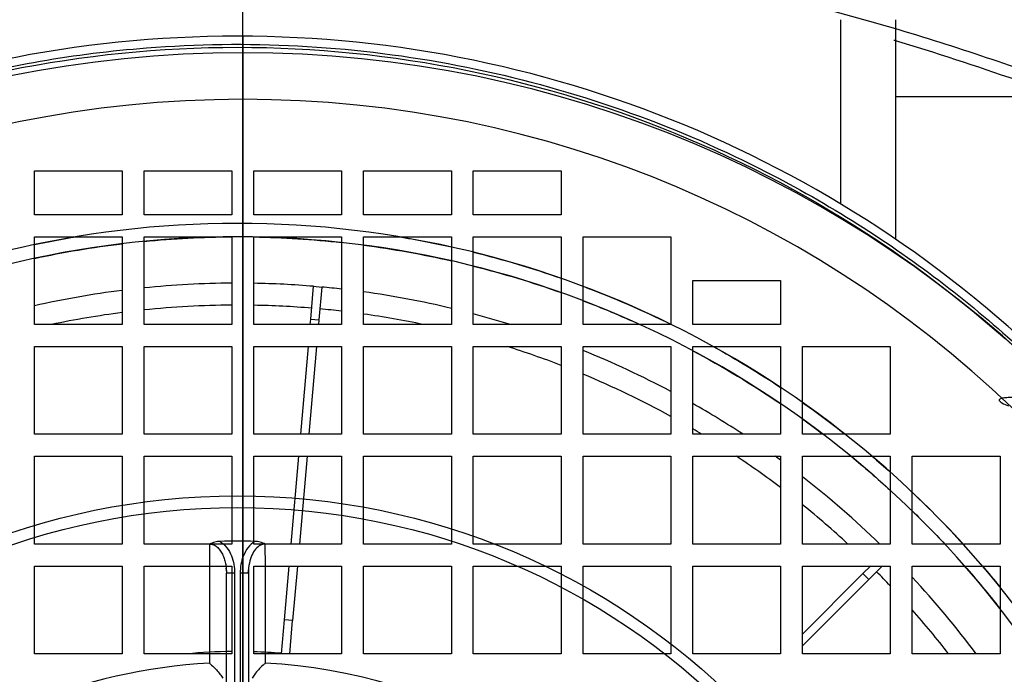
# Model space of a CAD drawing. Units: millimetres. Extents: x -126 to 128, y -400 to 399.
# Drawn here: x -20 to 69, y 48 to 108 of the extents above; entities that cross this region are included whole.
import ezdxf

# ---------------------------------------------------------------- set-up
doc = ezdxf.new("R2010")
doc.units = ezdxf.units.MM
for name, color, linetype, true_color in [('TOP$1', 7, 'CONTINUOUS', 0xffffff), ('TOP$3', 7, 'CONTINUOUS', 0xffffff), ('TOP$5', 7, 'CONTINUOUS', 0xffffff)]:
    doc.layers.add(name, color=color, linetype=linetype, true_color=true_color)

msp = doc.modelspace()

# ---------------------------------------------------------------- linework, layer by layer
at = {"layer": 'TOP$1', "color": 132, "linetype": 'CONTINUOUS'}
for p, q in [((-19, 90.233), (-19, 94.233)), ((-19, 94.233), (-11, 94.233)), ((-11, 94.233), (-11, 90.233)), ((-9, 94.233), (-1, 94.233)), ((-9, 90.233), (-9, 94.233)), ((-1, 94.233), (-1, 90.233)), ((1, 90.233), (1, 94.233)), ((1, 94.233), (9, 94.233)), ((9, 94.233), (9, 90.233)), ((11, 90.233), (11, 94.233)), ((11, 94.233), (19, 94.233)), ((19, 94.233), (19, 90.233)), ((21, 90.233), (21, 94.233)), ((21, 94.233), (29, 94.233)), ((29, 94.233), (29, 90.233)), ((-11, 90.233), (-19, 90.233)), ((-1, 90.233), (-9, 90.233)), ((9, 90.233), (1, 90.233)), ((19, 90.233), (11, 90.233)), ((29, 90.233), (21, 90.233)), ((-19, 88.233), (-11, 88.233)), ((-19, 80.233), (-19, 88.233)), ((-11, 88.233), (-11, 80.233)), ((-9, 80.233), (-9, 88.233)), ((-9, 88.233), (-1, 88.233)), ((-1, 88.233), (-1, 80.233)), ((1, 88.233), (9, 88.233)), ((1, 80.233), (1, 88.233)), ((9, 88.233), (9, 80.233)), ((11, 88.233), (19, 88.233)), ((11, 80.233), (11, 88.233)), ((19, 88.233), (19, 80.233)), ((21, 80.233), (21, 88.233)), ((21, 88.233), (29, 88.233)), ((29, 88.233), (29, 80.233)), ((31, 88.233), (39, 88.233)), ((31, 80.233), (31, 88.233)), ((39, 88.233), (39, 80.233)), ((6.186, 80.724), (6.448, 83.713)), ((6.448, 83.713), (7.195, 83.648)), ((7.195, 83.648), (6.933, 80.659)), ((41, 80.233), (41, 84.233)), ((41, 84.233), (49, 84.233)), ((49, 84.233), (49, 80.233)), ((-11, 80.233), (-19, 80.233)), ((-1, 80.233), (-9, 80.233)), ((9, 80.233), (1, 80.233)), ((6.143, 80.233), (6.186, 80.724)), ((6.186, 80.724), (6.933, 80.659)), ((6.933, 80.659), (6.896, 80.232)), ((19, 80.233), (11, 80.233)), ((29, 80.233), (21, 80.233)), ((39, 80.233), (31, 80.233)), ((49, 80.233), (41, 80.233)), ((-19, 70.233), (-19, 78.233)), ((-19, 78.233), (-11, 78.233)), ((-11, 78.233), (-11, 70.233)), ((-9, 70.233), (-9, 78.233)), ((-9, 78.233), (-1, 78.233)), ((-1, 78.233), (-1, 70.233)), ((1, 78.233), (9, 78.233)), ((1, 70.233), (1, 78.233)), ((5.268, 70.232), (5.968, 78.232)), ((6.721, 78.232), (6.021, 70.233)), ((9, 78.233), (9, 70.233)), ((11, 70.233), (11, 78.233)), ((11, 78.233), (19, 78.233)), ((19, 78.233), (19, 70.233)), ((21, 78.233), (29, 78.233)), ((21, 70.233), (21, 78.233)), ((29, 78.233), (29, 70.233)), ((31, 78.233), (39, 78.233)), ((31, 70.233), (31, 78.233)), ((39, 78.233), (39, 70.233)), ((41, 70.233), (41, 78.233)), ((41, 78.233), (49, 78.233)), ((49, 78.233), (49, 70.233)), ((51, 78.233), (59, 78.233)), ((51, 70.233), (51, 78.233)), ((59, 78.233), (59, 70.233)), ((-11, 70.233), (-19, 70.233)), ((-1, 70.233), (-9, 70.233)), ((9, 70.233), (1, 70.233)), ((19, 70.233), (11, 70.233)), ((29, 70.233), (21, 70.233)), ((39, 70.233), (31, 70.233)), ((49, 70.233), (41, 70.233)), ((59, 70.233), (51, 70.233)), ((-19, 68.233), (-11, 68.233)), ((-19, 60.233), (-19, 68.233)), ((-11, 68.233), (-11, 60.233)), ((-9, 60.233), (-9, 68.233)), ((-9, 68.233), (-1, 68.233)), ((-1, 68.233), (-1, 60.233)), ((1, 60.233), (1, 68.233)), ((1, 68.233), (9, 68.233)), ((4.393, 60.233), (5.093, 68.233)), ((5.846, 68.232), (5.146, 60.233)), ((9, 68.233), (9, 60.233)), ((11, 60.233), (11, 68.233)), ((11, 68.233), (19, 68.233)), ((19, 68.233), (19, 60.233)), ((21, 68.233), (29, 68.233)), ((21, 60.233), (21, 68.233)), ((29, 68.233), (29, 60.233)), ((31, 68.233), (39, 68.233)), ((31, 60.233), (31, 68.233)), ((39, 68.233), (39, 60.233)), ((41, 60.233), (41, 68.233)), ((41, 68.233), (49, 68.233)), ((49, 68.233), (49, 60.233)), ((51, 68.233), (59, 68.233)), ((51, 60.233), (51, 68.233)), ((59, 68.233), (59, 60.233)), ((61, 68.233), (69, 68.233)), ((61, 60.233), (61, 68.233)), ((69, 68.233), (69, 60.233)), ((-11, 60.233), (-19, 60.233)), ((-1, 60.233), (-9, 60.233)), ((9, 60.233), (1, 60.233)), ((19, 60.233), (11, 60.233)), ((29, 60.233), (21, 60.233)), ((39, 60.233), (31, 60.233)), ((49, 60.233), (41, 60.233)), ((59, 60.233), (51, 60.233)), ((69, 60.233), (61, 60.233)), ((-19, 58.233), (-11, 58.233)), ((-19, 50.233), (-19, 58.233)), ((-11, 58.233), (-11, 50.233)), ((-9, 50.233), (-9, 58.233)), ((-9, 58.233), (-1, 58.233)), ((-1, 58.233), (-1, 50.233)), ((1, 58.233), (9, 58.233)), ((1, 50.233), (1, 58.233)), ((3.789, 53.329), (4.218, 58.233)), ((4.971, 58.233), (4.536, 53.264)), ((9, 58.233), (9, 50.233)), ((11, 58.233), (19, 58.233)), ((11, 50.233), (11, 58.233)), ((19, 58.233), (19, 50.233)), ((21, 58.233), (29, 58.233)), ((21, 50.233), (21, 58.233)), ((29, 58.233), (29, 50.233)), ((31, 58.233), (39, 58.233)), ((31, 50.233), (31, 58.233)), ((39, 58.233), (39, 50.233)), ((41, 58.233), (49, 58.233)), ((41, 50.233), (41, 58.233)), ((49, 58.233), (49, 50.233)), ((51, 58.233), (59, 58.233)), ((51, 50.233), (51, 58.233)), ((51, 52.03), (56.51, 57.541)), ((56.51, 57.541), (57.217, 58.247)), ((56.51, 57.541), (57.041, 57.01)), ((58.263, 58.233), (57.041, 57.01)), ((59, 58.233), (59, 50.233)), ((61, 50.233), (61, 58.233)), ((61, 58.233), (69, 58.233)), ((69, 58.233), (69, 50.233)), ((57.041, 57.01), (51, 50.97)), ((3.518, 50.232), (3.789, 53.329)), ((4.536, 53.264), (3.789, 53.329)), ((4.271, 50.233), (4.536, 53.264)), ((-11, 50.233), (-19, 50.233)), ((-1, 50.233), (-9, 50.233)), ((9, 50.233), (1, 50.233)), ((19, 50.233), (11, 50.233)), ((29, 50.233), (21, 50.233)), ((39, 50.233), (31, 50.233)), ((49, 50.233), (41, 50.233)), ((59, 50.233), (51, 50.233)), ((69, 50.233), (61, 50.233))]:
    msp.add_line(p, q, dxfattribs=at)
at = {"layer": 'TOP$1', "color": 132, "linetype": 'CONTINUOUS', "extrusion": (0, 0, -1)}
for radius in [105.757, 101.515]:
    msp.add_circle((0, -0.767), radius, dxfattribs=at)
for radius, start, end in [(89.448, 78.0645, 80.545), (88.219, 84.47166, 89.67598), (88.219, 90.97363, 96.18139), (89.448, 99.455, 102.59031), (88.219, 77.89588, 83.16543), (88.219, 97.48934, 102.76919), (89.448, 103.90669, 109.25516), (88.219, 104.1046, 109.5355), (89.448, 110.61893, 116.20428), (88.219, 110.91897, 114.56646), (89.448, 118.99949, 123.60009), (88.219, 118.06119, 124.13062), (89.448, 125.15167, 128.2616), (88.219, 125.71491, 127.23914), (88.219, 129.33494, 132.41085), (89.448, 130.28526, 131.6964), (89.448, 133.43579, 137.67091), (88.219, 134.19598, 136.93889), (88.219, 138.69312, 141.98015), (89.448, 139.37985, 140.98558)]:
    msp.add_arc((0.5, 0), radius, start, end, dxfattribs=at)
at = {"layer": 'TOP$1', "color": 132, "linetype": 'CONTINUOUS'}
for radius, start, end in [(84, 90.34115, 95.80783), (84, 85.25578, 88.97695), (84, 83.50588, 84.74422), (84, 97.18129, 102.72325), (84, 76.57628, 82.13119), (82, 90.34949, 95.95014), (82, 85.26202, 88.95241), (82, 83.34707, 84.73798), (82, 97.35709, 101.91718), (82, 78.08258, 81.93765), (84, 72.7749, 75.16951), (82, 68.91429, 72.56458), (84, 61.95075, 67.97521), (82, 61.20352, 67.40865), (84, 56.73149, 60.39343), (82, 58.92564, 59.59611), (82, 52.86793, 56.31591), (84, 53.89388, 54.32085), (84, 45.81232, 52.18662), (82, 47.26913, 51.09398), (82, 43.4803, 44.73798), (84, 36.72683, 42.9333), (82, 37.77725, 41.40904), (50.445, 90.56841, 95.25456), (50.445, 85.42593, 88.29659)]:
    msp.add_arc((-0.5, 0), radius, start, end, dxfattribs=at)
msp.add_ellipse((58.579, 84.641), major_axis=(9.189, 30.652), ratio=0.291723, start_param=5.451211, end_param=6.283185, dxfattribs=at)
for points, knots in [([(-71.378, 103.301), (-65.869, 105.276), (-54.585, 108.829), (-36.854, 112.823), (-18.577, 115.3), (0, 116.14), (18.577, 115.3), (36.854, 112.823), (54.585, 108.829), (65.869, 105.276), (71.378, 103.301)], [0, 0, 0, 0, 0.126613, 0.251933, 0.376256, 0.5, 0.623744, 0.748067, 0.873387, 1, 1, 1, 1]), ([(116.061, 67.001), (115.224, 69.793), (113.202, 75.307), (109.126, 83.239), (104.077, 90.638), (98.136, 97.369), (91.405, 103.31), (84.006, 108.358), (76.075, 112.435), (70.561, 114.456), (67.768, 115.293)], [0, 0, 0, 0, 0.126575, 0.251823, 0.376151, 0.5, 0.623849, 0.748177, 0.873425, 1, 1, 1, 1])]:
    msp.add_open_spline(points, degree=3, knots=knots, dxfattribs=at)
at = {"layer": 'TOP$3', "color": 132, "linetype": 'CONTINUOUS'}
for p, q in [((0, 104.99, 473.743), (0, 115.86, 462.873)), ((0, 88.962, 382.5), (0, 115.293, 382.5)), ((0, 89.443, 126.2), (0, 108, 126.2)), ((0, 95.465, 131.2), (0, 108, 131.2)), ((0, 106.5, 122.2), (0, 105.757, 108.02)), ((0, 106.5, 122.2), (0, 73.459, 122.2)), ((0, 105.494, 107.256), (0, 89.448, 84.34)), ((0, 105, 126.2), (0, 105, 122.2)), ((0, -0.767, 473.743), (0, 104.99, 473.743)), ((0, 101, 189.513), (0, 73, 189.513)), ((0, 101, 251.513), (0, 73, 251.513)), ((0, 101, 227.513), (0, 101, 189.513)), ((0, 101, 289.513), (0, 101, 251.513)), ((0, 73, 289.513), (0, 101, 289.513)), ((0, 73, 227.513), (0, 101, 227.513)), ((0, -0.767, 475.5), (0, 100.747, 475.5)), ((0, 95.813, 251.513), (0, 95.813, 227.513)), ((0, 95.813, 189.513), (0, 95.813, 137.801)), ((0, 94.399, 251.513), (0, 94.399, 227.513)), ((0, 94.399, 137.801), (0, 94.399, 189.513)), ((0, 91.57, 289.513), (0, 91.57, 382.499)), ((0, 90.156, 382.499), (0, 90.156, 289.513)), ((0, 89.448, 84.34), (0, 52.393, 84.34)), ((0, 87.778, 382.5), (0, 88.962, 382.5)), ((0, 88.962, 400.5), (0, 88.962, 382.5)), ((0, 88.962, 400.5), (0, 87.778, 400.5)), ((0, 50.727, 83.7), (0, 88.219, 83.7)), ((0, 87.778, 400.5), (0, 87.778, 382.5)), ((0, 54.5, 400.5), (0, 87.778, 400.5)), ((0, 54.5, 382.5), (0, 87.778, 382.5)), ((0, 67.001, 404.5), (0, 82.706, 404.5)), ((0, 81.695, 402.5), (0, 66.426, 402.5)), ((0, 77.356, 125.25), (0, 75.472, 125.25)), ((0, 75.472, 125.25), (0, 75.472, 125.564)), ((0, 74.95, 125.25), (0, 73.536, 125.25)), ((0, 73.573, 102.183), (0, 73.255, 113.456)), ((0, 73.536, 289.513), (0, 73.536, 382.499)), ((0, 73.536, 125.25), (0, 73.536, 189.513)), ((0, 73.536, 227.513), (0, 73.536, 251.513)), ((0, 73.459, 122.2), (0, 73.034, 122.2)), ((0, 73.255, 113.456), (0, 73.034, 113.236)), ((0, 73.034, 113.236), (0, 73.034, 122.2)), ((0, 73.034, 122.2), (0, 71.035, 122.2)), ((0, 73, 382.5), (0, 73, 358.013)), ((0, 73, 153.2), (0, 73, 123.2)), ((0, 53.5, 123.2), (0, 73, 123.2)), ((0, 73, 123.2), (0, 73, 122.2)), ((0, 71, 357.794), (0, 73, 358.013)), ((0, 73, 354.735), (0, 71, 354.735)), ((0, 73, 156.801), (0, 73, 153.2)), ((0, 73, 358.013), (0, 73, 354.735)), ((0, 71, 156.561), (0, 73, 156.801)), ((0, 73, 354.735), (0, 73, 156.801)), ((0, 71, 153.2), (0, 73, 153.2)), ((0, 72.962, 112.749), (0, 72.741, 112.528)), ((0, 72.828, 101.133), (0, 72.507, 112.494)), ((0, 72.303, 102.015), (0, 72.014, 112.275)), ((0, 71.48, 105.512), (0, 71.29, 112.238)), ((0, 71.035, 122.2), (0, 71.035, 113.219)), ((0, 71.035, 113.219), (0, 71.035, 112.219)), ((0, 54.965, 113.217), (0, 71.035, 113.219)), ((0, 71.035, 122.2), (0, 54.965, 122.2)), ((0, 54.965, 112.217), (0, 71.035, 112.219)), ((0, 71, 153.2), (0, 71, 156.561)), ((0, 71, 189.513), (0, 71, 156.561)), ((0, 69.5, 189.513), (0, 71, 189.513)), ((0, 68.5, 358.013), (0, 71, 358.013)), ((0, 71, 153.2), (0, 68.5, 153.2)), ((0, 71, 289.513), (0, 69.5, 289.513)), ((0, 71, 354.735), (0, 71, 357.794)), ((0, 71, 354.735), (0, 71, 289.513)), ((0, 71, 357.794), (0, 71, 358.013)), ((0, 70.663, 110.2), (0, 70.663, 105.2)), ((0, 70.663, 110.2), (0, 63.5, 110.2)), ((0, 70.663, 105.2), (0, 56.337, 105.2)), ((0, 68.5, 150.2), (0, 70.25, 150.2)), ((0, 70.25, 368.013), (0, 70.25, 361.013)), ((0, 56.75, 368.013), (0, 70.25, 368.013)), ((0, 70.25, 143.2), (0, 56.75, 143.2)), ((0, 70.25, 361.013), (0, 68.5, 361.013)), ((0, 70.25, 150.2), (0, 70.25, 143.2)), ((0, 70.247, 368.013), (0, 70.247, 361.013)), ((0, 70.188, 150.2), (0, 70.188, 143.2)), ((0, 67.648, 143.4), (0, 70.1, 143.4)), ((0, 70.1, 146.857), (0, 70.1, 143.943)), ((0, 70.1, 147.4), (0, 67.648, 147.4)), ((0, 70.1, 367.9), (0, 67.648, 367.9)), ((0, 70.1, 367.357), (0, 70.1, 364.443)), ((0, 67.548, 363.7), (0, 70, 363.7)), ((0, 69.5, 289.513), (0, 69.5, 189.513)), ((0, 67.75, 153.2), (0, 68.5, 153.2)), ((0, 68.5, 150.2), (0, 67.75, 150.2)), ((0, 68.5, 358.013), (0, 67.75, 358.013)), ((0, 68.5, 153.2), (0, 68.5, 150.2)), ((0, 68.5, 361.013), (0, 68.5, 358.013)), ((0, 67.75, 361.013), (0, 68.5, 361.013)), ((0, 67.75, 368.013), (0, 67.75, 367.9)), ((0, 67.75, 363.7), (0, 67.75, 350.7)), ((0, 67.75, 143.4), (0, 67.75, 143.2)), ((0, 67.75, 123.2), (0, 67.75, 122.2)), ((0, 67.75, 112.218), (0, 67.75, 110.2)), ((0, 67.75, 153.2), (0, 67.75, 147.4)), ((0, 63.5, 153.2), (0, 67.75, 153.2)), ((0, 63.5, 350.7), (0, 67.75, 350.7)), ((0, 67.648, 143.4), (0, 66.052, 143.4)), ((0, 66.052, 147.4), (0, 67.648, 147.4)), ((0, 66.052, 367.9), (0, 67.648, 367.9)), ((0, 67.648, 363.9), (0, 66.052, 363.9)), ((0, 65.952, 363.7), (0, 67.548, 363.7)), ((0, 65.952, 367.7), (0, 67.548, 367.7)), ((0, 52.947, 404.5), (0, 67.001, 404.5)), ((0, 67.001, 404.5), (0, 67.001, 430.678)), ((0, 66.426, 402.5), (0, 52.492, 402.5)), ((0, 66.052, 147.4), (0, 63.6, 147.4)), ((0, 63.6, 143.4), (0, 66.052, 143.4)), ((0, 66.052, 367.9), (0, 63.6, 367.9)), ((0, 63.5, 363.7), (0, 65.952, 363.7)), ((0, 64.086, 394.591), (0, 65.629, 394.591)), ((0, 65.629, 393.809), (0, 64.086, 393.809)), ((0, 63.891, 396.329), (0, 63.891, 394.787)), ((0, 63.891, 393.614), (0, 63.891, 392.071)), ((0, 61.148, 143.4), (0, 63.6, 143.4)), ((0, 63.6, 143.943), (0, 63.6, 146.857)), ((0, 63.6, 147.4), (0, 61.148, 147.4)), ((0, 61.148, 363.9), (0, 63.6, 363.9)), ((0, 63.6, 364.443), (0, 63.6, 367.357)), ((0, 63.6, 367.9), (0, 61.148, 367.9)), ((0, 63.5, 110.2), (0, 56.337, 110.2)), ((0, 59.25, 153.2), (0, 63.5, 153.2)), ((0, 59.25, 350.7), (0, 63.5, 350.7)), ((0, 63.5, 363.7), (0, 63.5, 364.243)), ((0, 61.048, 363.7), (0, 63.5, 363.7)), ((0, 63.5, 367.157), (0, 63.5, 367.7)), ((0, 61.048, 367.7), (0, 63.5, 367.7)), ((0, 63.5, 364.243), (0, 63.5, 367.157)), ((0, 63.109, 394.787), (0, 63.109, 396.329)), ((0, 63.109, 392.071), (0, 63.109, 393.614)), ((0, 62.913, 393.809), (0, 61.371, 393.809)), ((0, 61.371, 394.591), (0, 62.913, 394.591)), ((0, 61.148, 147.4), (0, 59.552, 147.4)), ((0, 59.552, 143.4), (0, 61.148, 143.4)), ((0, 61.148, 367.9), (0, 59.552, 367.9)), ((0, 59.452, 363.7), (0, 61.048, 363.7)), ((0, 59.452, 367.7), (0, 61.048, 367.7)), ((0, 60.686, 123.2), (0, 60.686, 122.2)), ((0, 59.552, 147.4), (0, 57.1, 147.4)), ((0, 57.1, 143.4), (0, 59.552, 143.4)), ((0, 59.552, 367.9), (0, 57.1, 367.9)), ((0, 57, 363.7), (0, 59.452, 363.7)), ((0, 59.25, 367.9), (0, 59.25, 368.013)), ((0, 59.25, 110.2), (0, 59.25, 112.218)), ((0, 59.25, 143.2), (0, 59.25, 143.4)), ((0, 59.25, 350.7), (0, 59.25, 363.7)), ((0, 59.25, 147.4), (0, 59.25, 153.2)), ((0, 58.5, 153.2), (0, 59.25, 153.2)), ((0, 59.25, 150.2), (0, 58.5, 150.2)), ((0, 59.25, 358.013), (0, 58.5, 358.013)), ((0, 58.5, 361.013), (0, 59.25, 361.013)), ((0, 58.5, 153.2), (0, 55.5, 153.2)), ((0, 56.75, 150.2), (0, 58.5, 150.2)), ((0, 58.5, 150.2), (0, 58.5, 153.2)), ((0, 58.5, 358.013), (0, 58.5, 361.013)), ((0, 55.5, 358.013), (0, 58.5, 358.013)), ((0, 58.5, 361.013), (0, 56.75, 361.013)), ((0, 57.1, 146.857), (0, 57.1, 143.943)), ((0, 57, 367.157), (0, 57, 364.243)), ((0, 56.75, 143.2), (0, 56.75, 150.2)), ((0, 56.75, 361.013), (0, 56.75, 368.013)), ((0, 56.337, 105.2), (0, 56.337, 110.2)), ((0, 55.904, 94.34), (0, 40.114, 94.34)), ((0, 55.5, 358.013), (0, 53.5, 357.755)), ((0, 55.5, 353.513), (0, 53.5, 353.513)), ((0, 55.5, 157.388), (0, 55.5, 153.2)), ((0, 55.5, 153.2), (0, 53.5, 153.2)), ((0, 55.5, 157.388), (0, 53.5, 157.148)), ((0, 55.5, 358.013), (0, 55.5, 353.513)), ((0, 55.5, 353.513), (0, 55.5, 157.388)), ((0, 54.965, 122.2), (0, 54.965, 113.217)), ((0, 54.965, 122.2), (0, 52.966, 122.2)), ((0, 54.965, 113.217), (0, 54.965, 112.217)), ((0, 54.897, 112.302), (0, 54.723, 104.009)), ((0, 54.5, 382.5), (0, 54.5, 400.5)), ((0, 53.534, 382.5), (0, 54.5, 382.5)), ((0, 53.955, 102.219), (0, 54.167, 112.283)), ((0, 53.472, 102.981), (0, 53.667, 112.28)), ((0, 53.591, 93.7), (0, 41.368, 93.7)), ((0, 50.019, 382.5), (0, 53.534, 382.5)), ((0, 53.534, 382.5), (0, 53.534, 400.5)), ((0, 50.019, 400.5), (0, 53.534, 400.5)), ((0, 53.5, 353.513), (0, 53.5, 357.755)), ((0, 53.5, 122.2), (0, 53.5, 123.2)), ((0, 53.5, 157.148), (0, 53.5, 353.513)), ((0, 53.5, 153.2), (0, 53.5, 157.148)), ((0, 53.5, 123.2), (0, 53.5, 153.2)), ((0, 53.5, 357.755), (0, 53.5, 382.5)), ((0, 53.259, 112.527), (0, 53.212, 112.573)), ((0, 53.013, 92.7), (0, 50.837, 92.7)), ((0, 53.013, 92.7), (0, 50.837, 86.514)), ((0, 52.966, 122.2), (0, 52.809, 122.2)), ((0, 52.966, 113.234), (0, 52.918, 113.282)), ((0, 52.966, 122.2), (0, 52.966, 113.234)), ((0, 52.786, 107.018), (0, 52.918, 113.282)), ((0, 52.809, 122.2), (0, -52.809, 122.2)), ((0, 50.999, 85.2), (0, 37.668, 85.2)), ((0, 50.837, 92.7), (0, 50.837, 86.514)), ((0, 50.837, 92.7), (0, 40.328, 92.7)), ((0, 37.048, 83.7), (0, 50.125, 83.7)), ((0, 48.504, 382.5), (0, 50.019, 382.5)), ((0, 50.019, 382.5), (0, 50.019, 400.5)), ((0, 48.504, 400.5), (0, 50.019, 400.5)), ((0, -50.039, 382.5), (0, 48.504, 382.5)), ((0, 48.504, 382.5), (0, 48.504, 400.5))]:
    msp.add_line(p, q, dxfattribs=at)
at = {"layer": 'TOP$3', "color": 132, "linetype": 'CONTINUOUS', "extrusion": (-1, 0, 0)}
for centre, radius in [((-87.5, 202.513), 4.3), ((-87.5, 264.513), 4.3), ((-87.5, 202.513), 3.8), ((-87.5, 264.513), 3.8), ((-63.5, 394.2), 0.199)]:
    msp.add_circle(centre, radius, dxfattribs=at)
at = {"layer": 'TOP$3', "color": 132, "linetype": 'CONTINUOUS', "extrusion": (1, 0, 0)}
for centre, radius in [((63.5, 394.2), 4), ((63.5, 117.2), 2), ((63.5, 117.2), 2)]:
    msp.add_circle(centre, radius, dxfattribs=at)
at = {"layer": 'TOP$3', "color": 132, "linetype": 'CONTINUOUS', "extrusion": (-1, 0, 0)}
for centre, radius, start, end in [((-100.747, 469.5), 6, 90, 135), ((-63.5, 394.2), 1.064, 158.44096, 201.55903), ((-63.5, 394.2), 1.064, 248.44097, 291.55904), ((-63.5, 394.2), 1.064, 68.44096, 111.55903), ((-63.5, 394.2), 1.064, 0, 21.55904), ((-63.5, 394.2), 1.064, 338.44097, 0)]:
    msp.add_arc(centre, radius, start, end, dxfattribs=at)
at = {"layer": 'TOP$3', "color": 132, "linetype": 'CONTINUOUS', "extrusion": (1, 0, 0)}
for centre, start, end in [((65.5, 393.5), 293.25657, 28.16438), ((61.5, 393.5), 151.83563, 246.74344)]:
    msp.add_arc(centre, 2.25, start, end, dxfattribs=at)
at = {"layer": 'TOP$3', "color": 132, "linetype": 'CONTINUOUS', "extrusion": (-1, -5.29396e-23, 1.58725e-06)}
msp.add_arc((-63.5, 394.2), 2.165, 79.59442, 100.40557, dxfattribs=at)
at = {"layer": 'TOP$3', "color": 132, "linetype": 'CONTINUOUS', "extrusion": (-1, -3.20102e-06, 0)}
msp.add_arc((-63.5, 394.2), 2.165, 0, 10.40562, dxfattribs=at)
at = {"layer": 'TOP$3', "color": 132, "linetype": 'CONTINUOUS', "extrusion": (-1, -3.20103e-06, 0)}
msp.add_arc((-63.5, 394.2), 2.165, 349.59438, 360, dxfattribs=at)
at = {"layer": 'TOP$3', "color": 132, "linetype": 'CONTINUOUS', "extrusion": (-1, 0, 0)}
for centre, major_axis, ratio, start_param, end_param in [((0, 84.641, 430.678), (0, 23.298, -21.936), 0.916219, 4.652195, 5.48417), ((0, 81.695, 404.5), (0, 0, 2), 0.505279, 1.570796, 3.141593), ((0, 57.812, 430.678), (0, -9.709, -30.492), 0.274663, 3.793184, 4.625159), ((0, 66.426, 404.5), (0, 0, 2), 0.287153, 1.570796, 3.141593), ((0, 53.966, 113.234), (0, -0.707, -0.708), 0.999696, 5.498194, 6.283244), ((0, 53.966, 113.234), (0, -0.707, -0.708), 0.999696, 0.000059, 0.786188), ((0, 52.147, 92.7), (0, 0, 1), 0.866025, 0.000004, 1.570838), ((0, 52.492, 404.5), (0, 0, 2), 0.227603, 1.570796, 3.141593)]:
    msp.add_ellipse(centre, major_axis=major_axis, ratio=ratio, start_param=start_param, end_param=end_param, dxfattribs=at)
at = {"layer": 'TOP$3', "color": 132, "linetype": 'CONTINUOUS', "extrusion": (1, 0, 0)}
for centre, major_axis, ratio, start_param, end_param in [((0, 0, 71.2), (0, 105), 1, 0.551317, 0.579126), ((0, 72.034, 113.236), (0, -0.707, 0.707), 0.999696, 3.107871, 3.927699), ((0, -0.663, 81.968), (0, -79.145, 1.975), 0.684603, 3.539324, 3.556781), ((0, 53.591, 92.7), (0, 0, 1), 0.446135, 5.082775, 6.28319)]:
    msp.add_ellipse(centre, major_axis=major_axis, ratio=ratio, start_param=start_param, end_param=end_param, dxfattribs=at)
at = {"layer": 'TOP$3', "color": 132, "linetype": 'CONTINUOUS', "extrusion": (-1, 0, 0)}
for points, degree, knots in [([(0, 103.301, 453.306), (0, 105.276, 454.793), (0, 108.829, 457.488), (0, 112.823, 460.541), (0, 115.3, 462.442), (0, 115.86, 462.873), (0, 115.86, 462.873), (0, 115.86, 462.873)], 3, [0, 0, 0, 0, 0.253204, 0.503821, 0.752445, 0.99991, 1, 1, 1, 1]), ([(0, 67.001, 430.678), (0, 68.123, 430.484), (0, 70.362, 430.098), (0, 73.653, 429.591), (0, 76.876, 429.139), (0, 80.019, 428.748), (0, 84.671, 428.242), (0, 90.607, 427.776), (0, 97.37, 427.58), (0, 103.336, 427.776), (0, 107.823, 428.292), (0, 111.094, 428.988), (0, 113.478, 429.731), (0, 114.687, 430.362), (0, 115.293, 430.678)], 3, [0, 0, 0, 0, 0.050033, 0.09985, 0.149466, 0.198891, 0.248142, 0.374299, 0.500024, 0.625749, 0.751906, 0.834071, 0.916748, 1, 1, 1, 1]), ([(0, 70.61, 453.306), (0, 72.44, 452.812), (0, 76.056, 451.936), (0, 81.28, 450.981), (0, 86.185, 450.402), (0, 90.689, 450.208), (0, 94.719, 450.402), (0, 98.214, 450.981), (0, 101.125, 451.936), (0, 102.646, 452.812), (0, 103.301, 453.306)], 3, [0, 0, 0, 0, 0.126575, 0.251823, 0.376151, 0.5, 0.623849, 0.748177, 0.873425, 1, 1, 1, 1]), ([(0, 72.955, 112.733), (0, 72.987, 112.766), (0, 73.063, 112.853), (0, 73.206, 113.08), (0, 73.235, 113.302), (0, 73.255, 113.456)], 3, [0, 0, 0, 0, 0.171304, 0.429103, 1, 1, 1, 1]), ([(0, 73.034, 113.236), (0, 73.012, 113.234), (0, 72.971, 113.231), (0, 72.731, 113.227), (0, 72.366, 113.223), (0, 71.804, 113.219), (0, 71.286, 113.219), (0, 71.035, 113.219)], 3, [0, 0, 0, 0, 0.201035, 0.368008, 0.500801, 0.757063, 1, 1, 1, 1]), ([(0, 72.741, 112.528), (0, 72.665, 112.459), (0, 72.477, 112.348), (0, 72.073, 112.271), (0, 71.582, 112.24), (0, 71.226, 112.232), (0, 71.035, 112.234)], 3, [0, 0, 0, 0, 0.257673, 0.504869, 0.74813, 1, 1, 1, 1]), ([(0, 63.891, 394.787), (0, 63.904, 394.733), (0, 63.929, 394.627), (0, 64.035, 394.603), (0, 64.086, 394.591)], 3, [0, 0, 0, 0, 0.508433, 1, 1, 1, 1]), ([(0, 63.109, 393.614), (0, 63.096, 393.667), (0, 63.071, 393.773), (0, 62.965, 393.797), (0, 62.913, 393.809)], 3, [0, 0, 0, 0, 0.508354, 1, 1, 1, 1]), ([(0, 62.913, 394.591), (0, 62.967, 394.604), (0, 63.073, 394.629), (0, 63.097, 394.735), (0, 63.109, 394.787)], 3, [0, 0, 0, 0, 0.508092, 1, 1, 1, 1]), ([(0, 55.904, 94.34), (0, 55.812, 94.295), (0, 55.628, 94.205), (0, 55.247, 94.045), (0, 54.762, 93.879), (0, 54.171, 93.734), (0, 53.781, 93.711), (0, 53.591, 93.7)], 3, [0, 0, 0, 0, 0.129489, 0.258727, 0.514437, 0.763426, 1, 1, 1, 1]), ([(0, 54.965, 112.232), (0, 54.774, 112.231), (0, 54.418, 112.238), (0, 53.927, 112.269), (0, 53.523, 112.347), (0, 53.335, 112.457), (0, 53.259, 112.527)], 3, [0, 0, 0, 0, 0.251864, 0.495123, 0.742321, 1, 1, 1, 1]), ([(0, 54.965, 113.217), (0, 54.799, 113.217), (0, 54.46, 113.218), (0, 53.974, 113.219), (0, 53.516, 113.222), (0, 53.085, 113.227), (0, 53.009, 113.232), (0, 52.966, 113.234)], 3, [0, 0, 0, 0, 0.161157, 0.328157, 0.500997, 0.713441, 1, 1, 1, 1]), ([(0, 53.955, 102.219), (0, 53.977, 102.187), (0, 54.039, 102.096), (0, 54.139, 101.981), (0, 54.308, 102.016), (0, 54.406, 102.12), (0, 54.551, 102.41), (0, 54.644, 102.893), (0, 54.708, 103.5), (0, 54.719, 103.899), (0, 54.724, 104.089)], 3, [0, 0, 0, 0, 0.053236, 0.151176, 0.181689, 0.21696, 0.278361, 0.517295, 0.77052, 1, 1, 1, 1]), ([(0, 52.789, 107.247), (0, 52.791, 107.346), (0, 52.792, 107.529), (0, 52.793, 107.615), (0, 52.794, 107.813), (0, 52.795, 108.029)], 2, [0, 0, 0, 0.285714, 0.5, 0.5, 1, 1, 1]), ([(0, 50.727, 83.7), (0, 50.86, 83.71), (0, 51.144, 83.73), (0, 51.579, 83.876), (0, 52.009, 84.076), (0, 52.265, 84.252), (0, 52.393, 84.34)], 3, [0, 0, 0, 0, 0.235265, 0.499802, 0.75019, 1, 1, 1, 1]), ([(0, 50.125, 83.7), (0, 50.195, 83.705), (0, 50.335, 83.716), (0, 50.627, 83.832), (0, 50.946, 84.111), (0, 51.121, 84.622), (0, 51.04, 85.004), (0, 50.999, 85.2)], 3, [0, 0, 0, 0, 0.125257, 0.251343, 0.500645, 0.743491, 1, 1, 1, 1]), ([(0, 50.837, 92.7), (0, 50.835, 92.791), (0, 50.832, 92.99), (0, 50.791, 93.262), (0, 50.719, 93.512), (0, 50.597, 93.676), (0, 50.538, 93.693), (0, 50.512, 93.7)], 3, [0, 0, 0, 0, 0.140173, 0.304154, 0.500216, 0.773385, 1, 1, 1, 1])]:
    msp.add_open_spline(points, degree=degree, knots=knots, dxfattribs=at)
at = {"layer": 'TOP$3', "color": 132, "linetype": 'CONTINUOUS'}
for points, weights in [([(0, 108, 136.037), (0, 108, 135.798), (0, 108, 135.565)], [1.01967134999, 1.02208290729, 1.0244393621]), ([(0, 70.1, 146.857), (0, 70.1, 147.293), (0, 70.1, 147.4)], [1.04409885127, 1.04313354026, 1]), ([(0, 70.1, 143.4), (0, 70.1, 143.507), (0, 70.1, 143.943)], [1, 1.04313354025, 1.04409885127]), ([(0, 70.1, 367.357), (0, 70.1, 367.793), (0, 70.1, 367.9)], [1.04409885127, 1.04313354026, 1]), ([(0, 70.1, 363.9), (0, 70.1, 364.007), (0, 70.1, 364.443)], [1, 1.04313354025, 1.04409885127]), ([(0, 70, 363.7), (0, 70, 363.807), (0, 70, 364.243)], [1, 1.04313354025, 1.04409885127]), ([(0, 57.1, 147.4), (0, 57.1, 147.293), (0, 57.1, 146.857)], [1, 1.04313175365, 1.04409772441]), ([(0, 57.1, 143.943), (0, 57.1, 143.507), (0, 57.1, 143.4)], [1.0440977244, 1.04313175365, 1]), ([(0, 57.1, 367.9), (0, 57.1, 367.793), (0, 57.1, 367.357)], [1, 1.04313175365, 1.04409772441]), ([(0, 57, 367.157), (0, 57, 367.593), (0, 57, 367.7)], [1.04409772441, 1.04313175365, 1]), ([(0, 57, 363.7), (0, 57, 363.807), (0, 57, 364.243)], [1, 1.04313175365, 1.0440977244])]:
    msp.add_rational_spline(points, weights, degree=2, dxfattribs=at)
at = {"layer": 'TOP$3', "color": 132, "linetype": 'CONTINUOUS', "extrusion": (-1, 0, 0)}
for points, weights in [([(0, 75.472, 125.25), (0, 89.983, 129.687), (0, 108, 136.037)], [1, 1.01112067304, 1.002904454]), ([(0, 77.356, 125.25), (0, 91.092, 129.555), (0, 108, 135.565)], [1, 1.01033881745, 1.00338450147]), ([(0, 70.1, 143.943), (0, 68.792, 143.507), (0, 67.648, 143.4)], [1.0440985426, 1.04313312378, 1]), ([(0, 70.1, 364.443), (0, 68.792, 364.007), (0, 67.648, 363.9)], [1.0440985426, 1.04313312378, 1]), ([(0, 67.548, 363.7), (0, 68.692, 363.807), (0, 70, 364.243)], [1, 1.04313312378, 1.0440985426]), ([(0, 66.052, 143.4), (0, 64.908, 143.507), (0, 63.6, 143.943)], [1, 1.04313297702, 1.04409853603]), ([(0, 66.052, 363.9), (0, 64.908, 364.007), (0, 63.6, 364.443)], [1, 1.04313297702, 1.04409853603]), ([(0, 65.952, 363.7), (0, 64.808, 363.807), (0, 63.5, 364.243)], [1, 1.04313297702, 1.04409853603]), ([(0, 63.6, 143.943), (0, 62.292, 143.507), (0, 61.148, 143.4)], [1.04409797894, 1.04313222537, 1]), ([(0, 63.6, 364.443), (0, 62.292, 364.007), (0, 61.148, 363.9)], [1.04409797894, 1.04313222537, 1]), ([(0, 61.048, 363.7), (0, 62.192, 363.807), (0, 63.5, 364.243)], [1, 1.04313222537, 1.04409797894]), ([(0, 59.552, 143.4), (0, 58.408, 143.507), (0, 57.1, 143.943)], [1, 1.04313208882, 1.04409797282]), ([(0, 59.552, 363.9), (0, 58.408, 364.007), (0, 57.1, 364.443)], [1, 1.04313208882, 1.04409797282]), ([(0, 57, 364.243), (0, 58.308, 363.807), (0, 59.452, 363.7)], [1.04409797282, 1.04313208882, 1])]:
    msp.add_rational_spline(points, weights, degree=2, dxfattribs=at)
for points, degree in [([(0, 105.758, 108.034), (0, 105.734, 107.6), (0, 105.485, 107.243)], 2), ([(0, 89.448, 84.34), (0, 89.237, 84.04), (0, 88.912, 83.869)], 2), ([(0, 52.789, 107.247), (0, 52.788, 107.171), (0, 52.787, 107.094), (0, 52.786, 107.018)], 3)]:
    msp.add_open_spline(points, degree=degree, dxfattribs=at)
at = {"layer": 'TOP$3', "color": 132, "linetype": 'CONTINUOUS'}
for points, knots in [([(0, 73.477, 108.029), (0, 77.798, 108.029), (0, 86.056, 108.029), (0, 95.879, 108.029), (0, 102.701, 108.029), (0, 105.394, 108.029), (0, 105.757, 108.029), (0, 105.757, 108.029)], [0, 0, 0, 0, 0.212296, 0.44233, 0.672364, 0.902398, 1, 1, 1, 1]), ([(0, 73.484, 107.247), (0, 83.577, 107.247), (0, 91.679, 107.247), (0, 102.637, 107.247), (0, 105.488, 107.247), (0, 105.488, 107.247), (0, 105.488, 107.247), (0, 105.488, 107.247)], [0, 0, 0, 0, 0.49999, 0.49999, 0.99998, 0.99998, 1, 1, 1, 1]), ([(0, -52.795, 108.029), (0, -49.111, 108.029), (0, -39.095, 108.029), (0, -28.381, 108.029), (0, -14.832, 108.029), (0, -1.195, 108.029), (0, 19.196, 108.029), (0, 37.323, 108.029), (0, 48.199, 108.029), (0, 52.795, 108.029)], [0, 0, 0, 0, 0.115352, 0.303177, 0.303177, 0.491002, 0.67354, 0.856077, 1, 1, 1, 1]), ([(0, -52.79, 107.247), (0, -36.834, 107.247), (0, -18.429, 107.247), (0, 18.429, 107.247), (0, 36.834, 107.247), (0, 52.789, 107.247)], [0, 0, 0, 0, 0.5, 0.5, 1, 1, 1, 1]), ([(0, 50.125, 83.7), (0, 50.231, 83.7), (0, 50.424, 83.7), (0, 50.64, 83.7), (0, 50.727, 83.7)], [0, 0, 0, 0, 0.618774, 1, 1, 1, 1])]:
    msp.add_open_spline(points, degree=3, knots=knots, dxfattribs=at)
for points, degree in [([(0, 95.813, 137.801), (0, 88.859, 133.618), (0, 81.904, 129.434), (0, 74.95, 125.25)], 3), ([(0, 95.813, 137.801), (0, 94.399, 137.801)], 1), ([(0, 94.399, 137.801), (0, 73.536, 125.25)], 1), ([(0, 73.459, 122.2), (0, 73.477, 108.029)], 1), ([(0, 70.693, 107.247), (0, 70.947, 107.247), (0, 71.199, 107.247), (0, 71.45, 107.247)], 3), ([(0, 70.693, 108.029), (0, 70.944, 108.029), (0, 71.195, 108.029), (0, 71.444, 108.029)], 3), ([(0, 54.769, 107.247), (0, 55.309, 107.247), (0, 55.845, 107.247), (0, 56.379, 107.247)], 3), ([(0, 54.774, 108.029), (0, 55.312, 108.029), (0, 55.847, 108.029), (0, 56.379, 108.029)], 3), ([(0, 52.393, 84.34), (0, 53.564, 87.673), (0, 54.734, 91.006), (0, 55.904, 94.34)], 3), ([(0, 53.472, 102.981), (0, 53.633, 102.727), (0, 53.794, 102.473), (0, 53.955, 102.219)], 3), ([(0, 52.795, 108.029), (0, 52.809, 122.2)], 1)]:
    msp.add_open_spline(points, degree=degree, dxfattribs=at)
at = {"layer": 'TOP$3', "color": 132, "linetype": 'CONTINUOUS', "extrusion": (1, 0, 0)}
for points, knots in [([(0, 82.706, 404.5), (0, 83.041, 404.492), (0, 83.712, 404.476), (0, 84.535, 404.362), (0, 85.182, 404.223), (0, 85.818, 404.046), (0, 86.589, 403.747), (0, 87.455, 403.244), (0, 88.001, 402.749), (0, 88.309, 402.368), (0, 88.474, 402.138), (0, 88.687, 401.763), (0, 88.907, 401.21), (0, 88.942, 400.753), (0, 88.962, 400.5)], [0, 0, 0, 0, 0.126113, 0.252163, 0.315172, 0.378144, 0.503863, 0.629309, 0.753753, 0.770266, 0.803336, 0.852783, 0.91843, 1, 1, 1, 1]), ([(0, 87.778, 400.5), (0, 87.778, 400.613), (0, 87.725, 400.836), (0, 87.526, 401.119), (0, 87.243, 401.375), (0, 86.601, 401.779), (0, 85.368, 402.185), (0, 83.582, 402.449), (0, 82.331, 402.5), (0, 81.695, 402.5)], [0, 0, 0, 0, 0.074808, 0.146854, 0.202021, 0.279181, 0.517427, 0.757001, 1, 1, 1, 1]), ([(0, 72.828, 101.133), (0, 72.881, 101.048), (0, 72.963, 100.915), (0, 73.103, 100.795), (0, 73.216, 100.75), (0, 73.342, 100.812), (0, 73.435, 100.958), (0, 73.527, 101.256), (0, 73.573, 101.681), (0, 73.573, 102.018), (0, 73.573, 102.183)], [0, 0, 0, 0, 0.176496, 0.274084, 0.337375, 0.374123, 0.418282, 0.507793, 0.758399, 1, 1, 1, 1]), ([(0, 73.484, 107.247), (0, 73.482, 107.361), (0, 73.479, 107.587), (0, 73.478, 107.882), (0, 73.477, 108.029)], [0, 0, 0, 0, 0.501729, 1, 1, 1, 1]), ([(0, 71.48, 105.512), (0, 71.498, 105.195), (0, 71.535, 104.555), (0, 71.705, 103.661), (0, 71.9, 102.947), (0, 72.1, 102.397), (0, 72.235, 102.143), (0, 72.303, 102.015)], [0, 0, 0, 0, 0.244609, 0.492053, 0.740011, 0.868692, 1, 1, 1, 1]), ([(0, -72.145, 453.306), (0, -66.637, 454.793), (0, -55.353, 457.488), (0, -37.622, 460.541), (0, -19.345, 462.442), (0, -0.767, 463.088), (0, 17.81, 462.442), (0, 36.087, 460.541), (0, 53.818, 457.487), (0, 65.102, 454.793), (0, 70.61, 453.306)], [0, 0, 0, 0, 0.126613, 0.251933, 0.376255, 0.499999, 0.623742, 0.748065, 0.873385, 1, 1, 1, 1]), ([(0, -68.535, 430.678), (0, -66.712, 431.169), (0, -63.101, 432.142), (0, -57.662, 433.467), (0, -51.253, 434.904), (0, -43.863, 436.36), (0, -32.562, 438.209), (0, -18.222, 439.807), (0, -0.767, 440.464), (0, 16.688, 439.807), (0, 31.027, 438.208), (0, 42.329, 436.361), (0, 50.637, 434.72), (0, 58.902, 432.837), (0, 64.275, 431.405), (0, 67.001, 430.678)], [0, 0, 0, 0, 0.042298, 0.083769, 0.124427, 0.187611, 0.249317, 0.374552, 0.500004, 0.625456, 0.750691, 0.812395, 0.87558, 0.936867, 1, 1, 1, 1]), ([(0, 64.086, 393.809), (0, 64.033, 393.796), (0, 63.927, 393.771), (0, 63.903, 393.665), (0, 63.891, 393.614)], [0, 0, 0, 0, 0.508811, 1, 1, 1, 1]), ([(0, 53.889, 401.384), (0, 53.965, 401.55), (0, 54.125, 401.901), (0, 54.479, 402.242), (0, 54.886, 402.458), (0, 55.14, 402.486), (0, 55.267, 402.5)], [0, 0, 0, 0, 0.235949, 0.500248, 0.749999, 1, 1, 1, 1]), ([(0, 53.889, 401.383), (0, 53.987, 401.24), (0, 54.183, 400.953), (0, 54.394, 400.651), (0, 54.5, 400.5)], [0, 0, 0, 0, 0.49965, 1, 1, 1, 1]), ([(0, 53.534, 400.5), (0, 53.569, 400.651), (0, 53.638, 400.952), (0, 53.805, 401.239), (0, 53.889, 401.383)], [0, 0, 0, 0, 0.500073, 1, 1, 1, 1]), ([(0, 52.786, 107.018), (0, 52.79, 106.691), (0, 52.797, 106.015), (0, 52.898, 105.021), (0, 53.047, 104.186), (0, 53.222, 103.495), (0, 53.385, 103.159), (0, 53.472, 102.981)], [0, 0, 0, 0, 0.228448, 0.471814, 0.714509, 0.848223, 1, 1, 1, 1]), ([(0, 52.918, 113.282), (0, 52.939, 113.127), (0, 52.968, 112.907), (0, 53.111, 112.679), (0, 53.185, 112.592), (0, 53.219, 112.558)], [0, 0, 0, 0, 0.58141, 0.822496, 1, 1, 1, 1]), ([(0, 48.504, 400.5), (0, 48.529, 400.819), (0, 48.572, 401.377), (0, 48.877, 402.162), (0, 49.303, 402.837), (0, 49.958, 403.509), (0, 51.127, 404.28), (0, 52.227, 404.413), (0, 52.947, 404.5)], [0, 0, 0, 0, 0.142268, 0.249361, 0.374327, 0.499649, 0.672595, 1, 1, 1, 1]), ([(0, 52.492, 402.5), (0, 52.2, 402.5), (0, 51.611, 402.416), (0, 51.081, 402.164), (0, 50.603, 401.82), (0, 50.18, 401.371), (0, 50.019, 400.794), (0, 50.019, 400.5)], [0, 0, 0, 0, 0.238607, 0.481487, 0.481487, 0.736493, 1, 1, 1, 1]), ([(0, 50.837, 86.514), (0, 50.843, 86.288), (0, 50.856, 85.842), (0, 50.952, 85.412), (0, 50.999, 85.2)], [0, 0, 0, 0, 0.50687, 1, 1, 1, 1])]:
    msp.add_open_spline(points, degree=3, knots=knots, dxfattribs=at)
for points, weights, degree in [([(0, 73.573, 102.183), (0, 73.529, 104.625), (0, 73.484, 107.247)], [1.00314185261, 1.00199356353, 1.00023765603], 2), ([(0, 67.648, 147.4), (0, 68.792, 147.293), (0, 70.1, 146.857)], [1, 1.04313312378, 1.0440985426], 2), ([(0, 67.648, 367.9), (0, 68.792, 367.793), (0, 70.1, 367.357)], [1, 1.04313312378, 1.0440985426], 2), ([(0, 70, 367.157), (0, 68.692, 367.593), (0, 67.548, 367.7)], [1.0440985426, 1.04313312378, 1], 2), ([(0, 63.6, 146.857), (0, 64.908, 147.293), (0, 66.052, 147.4)], [1.04409853603, 1.04313297702, 1], 2), ([(0, 63.6, 367.357), (0, 64.908, 367.793), (0, 66.052, 367.9)], [1.04409853603, 1.04313297702, 1], 2), ([(0, 65.952, 367.7), (0, 64.808, 367.593), (0, 63.5, 367.157)], [1, 1.04313297702, 1.04409853603], 2), ([(0, 61.148, 147.4), (0, 62.292, 147.293), (0, 63.6, 146.857)], [1, 1.04313222537, 1.04409797894], 2), ([(0, 61.148, 367.9), (0, 62.292, 367.793), (0, 63.6, 367.357)], [1, 1.04313222537, 1.04409797894], 2), ([(0, 61.048, 367.7), (0, 62.192, 367.593), (0, 63.5, 367.157)], [1, 1.04313222537, 1.04409797894], 2), ([(0, 57.1, 146.857), (0, 58.408, 147.293), (0, 59.552, 147.4)], [1.04409797283, 1.04313208883, 1], 2), ([(0, 57.1, 367.357), (0, 58.408, 367.793), (0, 59.552, 367.9)], [1.04409797283, 1.04313208883, 1], 2), ([(0, 59.452, 367.7), (0, 58.308, 367.593), (0, 57, 367.157)], [1, 1.04313208883, 1.04409797283], 2), ([(0, 54.007, 93.062), (0, 53.606, 92.956), (0, 53.261, 92.827), (0, 53.013, 92.7)], [0.999998742692, 0.999998511244, 0.999998216962, 0.999997893007], 3)]:
    msp.add_rational_spline(points, weights, degree=degree, dxfattribs=at)
at = {"layer": 'TOP$3', "color": 132, "linetype": 'CONTINUOUS', "extrusion": (-1, 0, 0)}
msp.add_rational_spline([(0, 55.904, 94.34), (0, 55.621, 94.048), (0, 55.156, 93.645), (0, 54.501, 93.241), (0, 54.169, 93.105), (0, 54.007, 93.062)], [1, 1, 1.00000000001, 1.00000000006, 1.00000000008, 1.0000000001], degree=3, knots=[0, 0, 0, 0, 0.485767, 0.736678, 1, 1, 1, 1], dxfattribs=at)
at = {"layer": 'TOP$5', "color": 132, "linetype": 'CONTINUOUS'}
for p, q in [((54.5, 91.199), (54.5, 108)), ((59.5, 87.99), (59.5, 108)), ((59.5, 101), (70.5, 101)), ((-1.5, 35.562), (-1.5, 57.574)), ((-0.75, 57.574), (-1.5, 57.574)), ((-0.75, 57.574), (-0.75, 35.562)), ((0.5, 57.574), (-0.25, 57.574)), ((-0.25, 57.574), (-0.25, 35.562)), ((0.5, 57.575), (0.5, 57.885)), ((0.5, 57.574), (0.5, 35.562))]:
    msp.add_line(p, q, dxfattribs=at)
for radius in [64.621, 63.561]:
    msp.add_circle((-0.5, 0), radius, dxfattribs=at)
at = {"layer": 'TOP$5', "color": 132, "linetype": 'CONTINUOUS', "extrusion": (0, 0, -1)}
msp.add_arc((-47.093, 46.326), 72, 106.68759, 132.97987, dxfattribs=at)
at = {"layer": 'TOP$5', "color": 132, "linetype": 'CONTINUOUS'}
for centre, radius, start, end in [((47.093, 46.326), 70.5, 48.34466, 73.31241), ((-0.5, 0), 106.5, 43.6107, 136.3893), ((-0.5, 0), 89.448, 35.85543, 144.14457), ((-0.5, 0), 88.219, 35.04601, 144.89986), ((-0.5, 0), 60.5, 88.50382, 91.49618), ((-0.5, 0), 49.445, 92.96178, 112.82384), ((-0.5, 0), 49.445, 32.96178, 87.03822)]:
    msp.add_arc(centre, radius, start, end, dxfattribs=at)
for points, knots in [([(59.321, 106.153), (59.327, 106.152), (63.092, 105.024), (66.797, 103.774), (70.494, 102.523)], [0, 0, 0, 0, 0.001648, 1, 1, 1, 1]), ([(-76.564, 73.477), (-72.391, 77.798), (-62.926, 86.056), (-46.54, 95.879), (-28.156, 102.701), (-10.719, 105.708), (5.022, 105.914), (18.756, 104.295), (32.166, 100.902), (46.751, 95.105), (61.662, 86.263), (71.259, 77.933), (75.564, 73.477)], [0, 0, 0, 0, 0.106131, 0.22113, 0.336129, 0.451128, 0.532425, 0.613723, 0.69502, 0.776318, 0.890525, 1, 1, 1, 1]), ([(-76.183, 73.484), (-66.383, 83.577), (-54.542, 91.679), (-28.629, 102.637), (-14.567, 105.488), (13.568, 105.488), (27.629, 102.637), (53.542, 91.679), (65.383, 83.577), (75.183, 73.484)], [0, 0, 0, 0, 0.25, 0.25, 0.5, 0.5, 0.75, 0.75, 1, 1, 1, 1]), ([(70.063, 73.573), (69.916, 73.573), (69.609, 73.573), (69.261, 73.54), (69.04, 73.471), (68.951, 73.414), (68.916, 73.332), (69.003, 73.193), (69.317, 73.003), (69.58, 72.903), (69.777, 72.828)], [0, 0, 0, 0, 0.211698, 0.441763, 0.526483, 0.587447, 0.62934, 0.665897, 0.749272, 1, 1, 1, 1]), ([(-2.08, 60.479), (-2.246, 60.464), (-2.592, 60.432), (-2.89, 60.297), (-3.045, 60.227)], [0, 0, 0, 0, 0.479436, 1, 1, 1, 1]), ([(-3.045, 60.227), (-2.922, 60.217), (-2.67, 60.197), (-2.34, 59.979), (-2.069, 59.68), (-1.855, 59.313), (-1.693, 58.907), (-1.581, 58.475), (-1.513, 58.028), (-1.504, 57.726), (-1.5, 57.574)], [0, 0, 0, 0, 0.106768, 0.219129, 0.3384, 0.464623, 0.595691, 0.728964, 0.86405, 1, 1, 1, 1]), ([(-2.08, 60.479), (-1.602, 60.176), (-1.264, 59.687), (-0.846, 58.661), (-0.75, 58.117), (-0.75, 57.574)], [0, 0, 0, 0, 0.510437, 0.510437, 1, 1, 1, 1]), ([(1.08, 60.479), (0.602, 60.176), (0.264, 59.687), (-0.154, 58.661), (-0.25, 58.117), (-0.25, 57.574)], [0, 0, 0, 0, 0.510439, 0.510439, 1, 1, 1, 1]), ([(2.045, 60.227), (1.928, 60.233), (1.695, 60.196), (1.137, 59.869), (0.842, 59.335), (0.613, 58.632), (0.556, 58.352), (0.526, 58.067)], [0, 0, 0, 0, 0.139251, 0.276016, 0.725647, 0.725647, 1, 1, 1, 1]), ([(2.045, 60.227), (1.89, 60.297), (1.592, 60.432), (1.246, 60.464), (1.08, 60.479)], [0, 0, 0, 0, 0.520684, 1, 1, 1, 1]), ([(-3.055, 49.379), (-2.92, 49.268), (-2.702, 49.09), (-2.377, 48.749), (-2.098, 48.409), (-1.919, 48.136), (-1.837, 48.012)], [0, 0, 0, 0, 0.309453, 0.500141, 0.7712, 1, 1, 1, 1]), ([(2.055, 49.379), (1.985, 49.322), (1.769, 49.149), (1.433, 48.82), (1.091, 48.412), (0.917, 48.135), (0.839, 48.012)], [0, 0, 0, 0, 0.162623, 0.499725, 0.777055, 1, 1, 1, 1])]:
    msp.add_open_spline(points, degree=3, knots=knots, dxfattribs=at)
for points, degree in [([(-3.045, 60.227), (-3.048, 56.611), (-3.051, 52.995), (-3.055, 49.379)], 3), ([(2.055, 49.379), (2.051, 52.995), (2.048, 56.611), (2.045, 60.227)], 3), ([(-1.448, 57.552), (-1.523, 58.034)], 1), ([(0.523, 58.034), (0.448, 57.552)], 1), ([(0.526, 58.067), (0.508, 57.904), (0.5, 57.739), (0.5, 57.574)], 3)]:
    msp.add_open_spline(points, degree=degree, dxfattribs=at)

doc.saveas('drawing.dxf')
